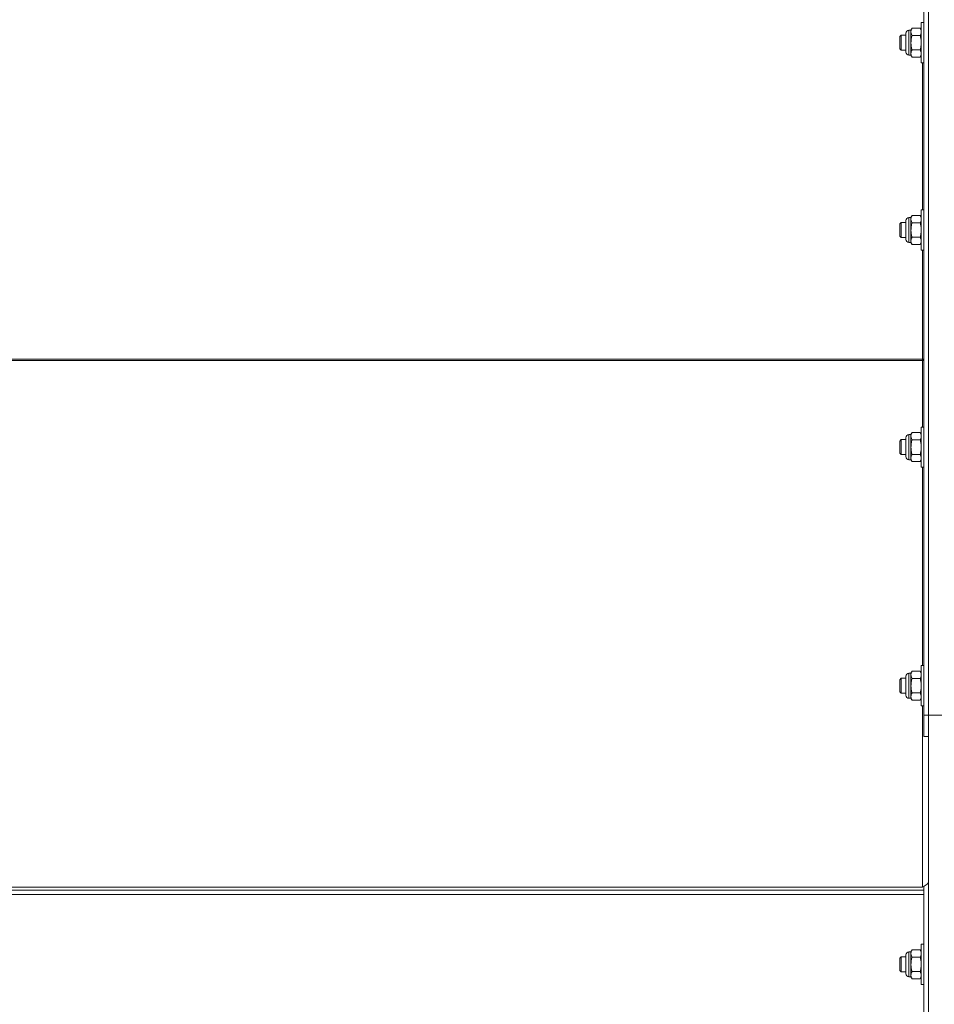
# Model space of a CAD drawing. Units: centimetres. Extents: x -47374 to 130402, y -603 to 2403.
# Drawn here: x 409 to 466, y -19 to 43 of the extents above; entities that cross this region are included whole.
import ezdxf

# ---------------------------------------------------------------- set-up
doc = ezdxf.new("R2010")
doc.units = ezdxf.units.CM
doc.header["$MEASUREMENT"] = 0
doc.header["$PDMODE"] = 34
doc.header["$PDSIZE"] = -1
doc.layers.add('SPRAY ZONE', color=7, linetype='Continuous', true_color=0x00a9c7, plot=False)
doc.styles.add('Vortex annotative', font='arial.ttf')
doc.dimstyles.new('Vortex PRODUCT', dxfattribs={"dimtxt": 0.5, "dimasz": 0.5, "dimexe": 0, "dimexo": 0, "dimgap": 0.125, "dimtad": 0, "dimtih": 1, "dimtoh": 1, "dimzin": 12, "dimdsep": 46, "dimtxsty": 'Vortex annotative', "dimcen": 0, "dimadec": 0, "dimazin": 0, "dimtfac": 1, "dimtofl": 0, "dimtmove": 0, "dimatfit": 3, "dimfxl": 1, "dimfrac": 1, "dimtolj": 1, "dimtzin": 12, "dimlwd": 18, "dimarcsym": 0})

# ---------------------------------------------------------------- blocks, each defined once
blk = doc.blocks.new('*D97')
at = {"layer": 'Defpoints', "color": 0, "transparency": 16777216}
for p in [(452.817, 781.919), (330.897, -132.481), (668.629, -132.481)]:
    blk.add_point(p, dxfattribs=at)
at = {"layer": 'SPRAY ZONE', "color": 0, "lineweight": -2, "transparency": 16777216}
for p, q in [((452.817, 781.919), (668.629, 781.919)), ((330.897, -132.481), (668.629, -132.481))]:
    blk.add_line(p, q, dxfattribs=at)
at = {"layer": 'SPRAY ZONE', "color": 0, "lineweight": 18, "transparency": 16777216}
for p, q in [((668.629, 754.419), (668.629, 345.635)), ((668.629, -104.981), (668.629, 303.803))]:
    blk.add_line(p, q, dxfattribs=at)
at = {"layer": 'SPRAY ZONE', "color": 0, "transparency": 16777216}
for points in [[(664.046, 754.419), (673.212, 754.419), (668.629, 781.919)], [(664.046, -104.981), (673.212, -104.981), (668.629, -132.481)]]:
    blk.add_solid(points, dxfattribs=at)
at = {"layer": 'SPRAY ZONE', "color": 0, "transparency": 16777216, "insert": (668.629, 324.719), "char_height": 27.5, "attachment_point": 5, "style": 'Vortex annotative'}
blk.add_mtext('\\A1;914.4', dxfattribs=at)
blk = doc.blocks.new('side view')
at = {"color": 7, "linetype": 'Continuous', "lineweight": 15}
for p, q in [((146.234, 14.796), (146.234, -14.882)), ((146.354, 14.796), (146.354, -14.882)), ((145.942, 2.217), (145.914, 2.169)), ((146.144, 2.217), (145.942, 2.217)), ((146.171, 2.169), (146.144, 2.217)), ((146.234, 2.357), (146.171, 2.357)), ((146.171, 1.357), (146.171, 2.357)), ((145.674, 2.044), (145.636, 2.007)), ((145.636, 2.007), (145.636, 1.987)), ((145.636, 1.987), (145.636, 1.706)), ((145.786, 2.044), (145.674, 2.044)), ((145.674, 2.044), (145.674, 2.019)), ((145.674, 2.019), (145.674, 1.669)), ((145.786, 1.622), (145.786, 2.091)), ((145.914, 2.169), (145.864, 2.169)), ((145.914, 2.169), (145.914, 2.127)), ((145.914, 2.127), (145.914, 1.857)), ((146.144, 2.037), (145.942, 2.037)), ((146.169, 2.173), (146.171, 2.173)), ((145.914, 1.857), (145.914, 1.586)), ((145.636, 1.706), (145.674, 1.669)), ((145.674, 1.669), (145.786, 1.669)), ((145.864, 1.544), (145.914, 1.544)), ((145.914, 1.544), (145.914, 1.586)), ((145.914, 1.544), (145.942, 1.496)), ((146.144, 1.676), (145.942, 1.676)), ((146.144, 1.496), (145.942, 1.496)), ((146.144, 1.496), (146.171, 1.544)), ((146.171, 1.357), (146.234, 1.357)), ((145.942, -2.446), (145.914, -2.494)), ((146.144, -2.446), (145.942, -2.446)), ((146.171, -2.494), (146.144, -2.446)), ((146.234, -2.307), (146.171, -2.307)), ((146.171, -3.307), (146.171, -2.307)), ((145.674, -2.619), (145.636, -2.656)), ((145.636, -2.656), (145.636, -2.676)), ((145.636, -2.676), (145.636, -2.957)), ((145.786, -2.619), (145.674, -2.619)), ((145.674, -2.619), (145.674, -2.644)), ((145.674, -2.644), (145.674, -2.994)), ((145.786, -3.041), (145.786, -2.572)), ((145.914, -2.494), (145.864, -2.494)), ((145.914, -2.494), (145.914, -2.536)), ((145.914, -2.536), (145.914, -2.807)), ((146.144, -2.626), (145.942, -2.626)), ((145.914, -2.807), (145.914, -3.077)), ((145.636, -2.957), (145.674, -2.994)), ((145.674, -2.994), (145.786, -2.994)), ((145.864, -3.119), (145.914, -3.119)), ((145.914, -3.119), (145.914, -3.077)), ((145.914, -3.119), (145.942, -3.167)), ((146.144, -2.987), (145.942, -2.987)), ((146.144, -3.167), (145.942, -3.167)), ((146.144, -3.167), (146.171, -3.119)), ((146.171, -3.307), (146.234, -3.307)), ((115.27, -6.025), (146.198, -6.025)), ((115.27, -6.057), (146.198, -6.057)), ((146.198, -6.025), (146.198, -6.057)), ((146.198, -6.057), (146.234, -6.06)), ((146.203, -6.024), (146.203, -6.027)), ((146.234, -7.71), (146.171, -7.71)), ((146.171, -8.71), (146.171, -7.71)), ((145.674, -8.023), (145.636, -8.06)), ((145.636, -8.06), (145.636, -8.08)), ((145.636, -8.08), (145.636, -8.36)), ((145.786, -8.023), (145.674, -8.023)), ((145.674, -8.023), (145.674, -8.048)), ((145.674, -8.048), (145.674, -8.398)), ((145.786, -8.445), (145.786, -7.976)), ((145.914, -7.898), (145.864, -7.898)), ((145.942, -7.849), (145.914, -7.898)), ((145.914, -7.898), (145.914, -7.939)), ((145.914, -7.939), (145.914, -8.21)), ((146.144, -7.849), (145.942, -7.849)), ((146.144, -8.03), (145.942, -8.03)), ((146.171, -7.898), (146.144, -7.849)), ((145.914, -8.21), (145.914, -8.481)), ((145.636, -8.36), (145.674, -8.398)), ((145.674, -8.398), (145.786, -8.398)), ((145.864, -8.523), (145.914, -8.523)), ((145.914, -8.523), (145.914, -8.481)), ((145.914, -8.523), (145.942, -8.571)), ((146.144, -8.391), (145.942, -8.391)), ((146.144, -8.571), (145.942, -8.571)), ((146.144, -8.571), (146.171, -8.523)), ((146.171, -8.71), (146.234, -8.71)), ((146.234, -13.65), (146.171, -13.65)), ((146.171, -14.65), (146.171, -13.65)), ((145.674, -13.963), (145.636, -14)), ((145.786, -13.963), (145.674, -13.963)), ((145.674, -13.963), (145.674, -14.28)), ((145.786, -14.384), (145.786, -13.916)), ((145.914, -13.838), (145.864, -13.838)), ((145.942, -13.789), (145.914, -13.838)), ((145.914, -13.838), (145.914, -13.879)), ((145.914, -13.879), (145.914, -14.15)), ((146.144, -13.789), (145.942, -13.789)), ((146.144, -13.97), (145.942, -13.97)), ((146.171, -13.838), (146.144, -13.789)), ((145.636, -14), (145.636, -14.254)), ((145.914, -14.15), (145.914, -14.421)), ((145.636, -14.254), (145.636, -14.3)), ((145.636, -14.3), (145.674, -14.338)), ((145.674, -14.28), (145.674, -14.338)), ((145.674, -14.338), (145.786, -14.338)), ((145.914, -14.463), (145.914, -14.421)), ((146.144, -14.33), (145.942, -14.33)), ((145.864, -14.463), (145.914, -14.463)), ((145.914, -14.463), (145.942, -14.511)), ((146.144, -14.511), (145.942, -14.511)), ((146.144, -14.511), (146.171, -14.463)), ((146.171, -14.65), (146.234, -14.65)), ((146.234, -14.882), (146.354, -14.882)), ((146.234, -15.416), (146.234, -14.882)), ((146.854, -14.882), (146.354, -14.882)), ((146.354, -31.878), (146.354, -14.882)), ((146.234, -15.416), (146.354, -15.416)), ((146.234, -19.238), (115.234, -19.238)), ((146.234, -19.345), (115.234, -19.345)), ((115.27, -19.162), (146.198, -19.162)), ((146.234, -19.238), (146.234, -19.143)), ((146.234, -19.345), (146.234, -19.238)), ((146.234, -19.345), (146.234, -19.491)), ((146.234, -31.864), (146.234, -19.491)), ((146.234, -20.584), (146.171, -20.584)), ((146.171, -21.584), (146.171, -20.584)), ((145.914, -20.772), (145.864, -20.772)), ((145.942, -20.723), (145.914, -20.772)), ((145.914, -20.772), (145.914, -20.814)), ((145.914, -20.814), (145.914, -21.084)), ((146.144, -20.723), (145.942, -20.723)), ((146.171, -20.772), (146.144, -20.723)), ((145.674, -20.897), (145.636, -20.934)), ((145.636, -20.934), (145.636, -20.954)), ((145.636, -20.954), (145.636, -21.235)), ((145.786, -20.897), (145.674, -20.897)), ((145.674, -20.897), (145.674, -20.922)), ((145.674, -20.922), (145.674, -21.272)), ((145.786, -21.319), (145.786, -20.85)), ((146.144, -20.904), (145.942, -20.904)), ((145.636, -21.235), (145.674, -21.272)), ((145.674, -21.272), (145.786, -21.272)), ((145.914, -21.084), (145.914, -21.355)), ((146.144, -21.265), (145.942, -21.265)), ((145.864, -21.397), (145.914, -21.397)), ((145.914, -21.397), (145.914, -21.355)), ((145.914, -21.397), (145.942, -21.445)), ((146.144, -21.445), (145.942, -21.445)), ((146.144, -21.445), (146.171, -21.397)), ((146.171, -21.584), (146.234, -21.584))]:
    blk.add_line(p, q, dxfattribs=at)
at = {"color": 8, "linetype": 'Continuous', "lineweight": 15}
for p, q in [((145.864, 2.169), (145.864, 1.544)), ((146.198, -2.307), (146.198, 1.357)), ((145.864, -2.494), (145.864, -3.119)), ((146.198, -6.025), (146.198, -3.307)), ((146.198, -7.71), (146.198, -6.057)), ((145.864, -7.898), (145.864, -8.523)), ((146.198, -13.65), (146.198, -8.71)), ((145.864, -13.838), (145.864, -14.463)), ((146.198, -19.162), (146.198, -14.65)), ((145.864, -20.772), (145.864, -21.397))]:
    blk.add_line(p, q, dxfattribs=at)
at = {"color": 7, "linetype": 'Continuous', "lineweight": 15}
for centre, start, end in [((145.864, 2.091), 90, 180), ((145.864, 1.622), 180, 270), ((145.864, -2.572), 90, 180), ((145.864, -3.041), 180, 270), ((145.864, -7.976), 90, 180), ((145.864, -8.445), 180, 270), ((145.864, -13.916), 90, 180), ((145.864, -14.384), 180, 270), ((145.864, -20.85), 90, 180), ((145.864, -21.319), 180, 270)]:
    blk.add_arc(centre, 0.0781, start, end, dxfattribs=at)
for points, knots in [([(145.942, 2.217), (145.938, 2.21), (145.922, 2.181), (145.918, 2.15), (145.914, 2.127)], [0, 0, 0, 0, 0.257535, 1, 1, 1, 1]), ([(146.144, 2.217), (146.148, 2.21), (146.164, 2.181), (146.168, 2.15), (146.171, 2.127)], [0, 0, 0, 0, 0.257535, 1, 1, 1, 1]), ([(145.914, 2.127), (145.915, 2.119), (145.916, 2.089), (145.931, 2.059), (145.942, 2.037)], [0, 0, 0, 0, 0.268658, 1, 1, 1, 1]), ([(145.942, 2.037), (145.935, 2.008), (145.919, 1.949), (145.916, 1.887), (145.914, 1.857)], [0, 0, 0, 0, 0.495488, 1, 1, 1, 1]), ([(146.171, 2.127), (146.171, 2.119), (146.17, 2.089), (146.155, 2.059), (146.144, 2.037)], [0, 0, 0, 0, 0.268658, 1, 1, 1, 1]), ([(146.144, 2.037), (146.151, 2.008), (146.167, 1.949), (146.17, 1.887), (146.171, 1.857)], [0, 0, 0, 0, 0.495488, 1, 1, 1, 1]), ([(145.914, 1.857), (145.915, 1.852), (145.915, 1.82), (145.921, 1.759), (145.935, 1.704), (145.942, 1.676)], [0, 0, 0, 0, 0.070043, 0.530757, 1, 1, 1, 1]), ([(146.171, 1.857), (146.171, 1.852), (146.171, 1.82), (146.165, 1.759), (146.151, 1.704), (146.144, 1.676)], [0, 0, 0, 0, 0.070043, 0.530757, 1, 1, 1, 1]), ([(145.942, 1.676), (145.935, 1.662), (145.919, 1.632), (145.916, 1.601), (145.914, 1.586)], [0, 0, 0, 0, 0.495454, 1, 1, 1, 1]), ([(145.914, 1.586), (145.915, 1.584), (145.915, 1.568), (145.921, 1.537), (145.935, 1.51), (145.942, 1.496)], [0, 0, 0, 0, 0.070095, 0.530788, 1, 1, 1, 1]), ([(146.144, 1.676), (146.151, 1.662), (146.167, 1.632), (146.17, 1.601), (146.171, 1.586)], [0, 0, 0, 0, 0.495454, 1, 1, 1, 1]), ([(146.171, 1.586), (146.171, 1.584), (146.171, 1.568), (146.165, 1.537), (146.151, 1.51), (146.144, 1.496)], [0, 0, 0, 0, 0.070095, 0.530788, 1, 1, 1, 1]), ([(145.942, -2.446), (145.938, -2.453), (145.922, -2.483), (145.918, -2.513), (145.914, -2.536)], [0, 0, 0, 0, 0.257535, 1, 1, 1, 1]), ([(146.144, -2.446), (146.148, -2.453), (146.164, -2.483), (146.168, -2.513), (146.171, -2.536)], [0, 0, 0, 0, 0.257535, 1, 1, 1, 1]), ([(145.914, -2.536), (145.915, -2.544), (145.916, -2.575), (145.931, -2.604), (145.942, -2.626)], [0, 0, 0, 0, 0.268645, 1, 1, 1, 1]), ([(145.942, -2.626), (145.935, -2.656), (145.919, -2.715), (145.916, -2.776), (145.914, -2.807)], [0, 0, 0, 0, 0.495438, 1, 1, 1, 1]), ([(146.171, -2.536), (146.171, -2.544), (146.17, -2.575), (146.155, -2.604), (146.144, -2.626)], [0, 0, 0, 0, 0.268645, 1, 1, 1, 1]), ([(146.144, -2.626), (146.151, -2.656), (146.167, -2.715), (146.17, -2.776), (146.171, -2.807)], [0, 0, 0, 0, 0.495438, 1, 1, 1, 1]), ([(145.914, -2.807), (145.915, -2.811), (145.915, -2.843), (145.921, -2.904), (145.935, -2.959), (145.942, -2.987)], [0, 0, 0, 0, 0.070146, 0.530757, 1, 1, 1, 1]), ([(146.171, -2.807), (146.171, -2.811), (146.171, -2.843), (146.165, -2.904), (146.151, -2.959), (146.144, -2.987)], [0, 0, 0, 0, 0.070146, 0.530757, 1, 1, 1, 1]), ([(145.942, -2.987), (145.935, -3.002), (145.919, -3.031), (145.916, -3.062), (145.914, -3.077)], [0, 0, 0, 0, 0.495454, 1, 1, 1, 1]), ([(145.914, -3.077), (145.915, -3.079), (145.915, -3.096), (145.921, -3.126), (145.935, -3.154), (145.942, -3.167)], [0, 0, 0, 0, 0.070092, 0.530761, 1, 1, 1, 1]), ([(146.144, -2.987), (146.151, -3.002), (146.167, -3.031), (146.17, -3.062), (146.171, -3.077)], [0, 0, 0, 0, 0.495454, 1, 1, 1, 1]), ([(146.171, -3.077), (146.171, -3.079), (146.171, -3.096), (146.165, -3.126), (146.151, -3.154), (146.144, -3.167)], [0, 0, 0, 0, 0.070092, 0.530761, 1, 1, 1, 1]), ([(146.234, -6.019), (146.231, -6.02), (146.219, -6.022), (146.207, -6.024), (146.198, -6.025)], [0, 0, 0, 0, 0.3463187, 1, 1, 1, 1]), ([(146.234, -6.041), (146.233, -6.041), (146.229, -6.04), (146.222, -6.037), (146.216, -6.034), (146.213, -6.033)], [0, 0, 0, 0, 0.162345, 0.58846, 1, 1, 1, 1]), ([(145.942, -7.849), (145.938, -7.857), (145.922, -7.886), (145.918, -7.917), (145.914, -7.939)], [0, 0, 0, 0, 0.257546, 1, 1, 1, 1]), ([(145.914, -7.939), (145.915, -7.948), (145.916, -7.978), (145.931, -8.008), (145.942, -8.03)], [0, 0, 0, 0, 0.268631, 1, 1, 1, 1]), ([(145.942, -8.03), (145.935, -8.059), (145.919, -8.118), (145.916, -8.179), (145.914, -8.21)], [0, 0, 0, 0, 0.495438, 1, 1, 1, 1]), ([(146.144, -7.849), (146.148, -7.857), (146.164, -7.886), (146.168, -7.917), (146.171, -7.939)], [0, 0, 0, 0, 0.257546, 1, 1, 1, 1]), ([(146.171, -7.939), (146.171, -7.948), (146.17, -7.978), (146.155, -8.008), (146.144, -8.03)], [0, 0, 0, 0, 0.268631, 1, 1, 1, 1]), ([(146.144, -8.03), (146.151, -8.059), (146.167, -8.118), (146.17, -8.179), (146.171, -8.21)], [0, 0, 0, 0, 0.495438, 1, 1, 1, 1]), ([(145.914, -8.21), (145.915, -8.214), (145.915, -8.247), (145.921, -8.308), (145.935, -8.363), (145.942, -8.391)], [0, 0, 0, 0, 0.070146, 0.530757, 1, 1, 1, 1]), ([(146.171, -8.21), (146.171, -8.214), (146.171, -8.247), (146.165, -8.308), (146.151, -8.363), (146.144, -8.391)], [0, 0, 0, 0, 0.070146, 0.530757, 1, 1, 1, 1]), ([(145.942, -8.391), (145.935, -8.405), (145.919, -8.435), (145.916, -8.465), (145.914, -8.481)], [0, 0, 0, 0, 0.495449, 1, 1, 1, 1]), ([(145.914, -8.481), (145.915, -8.483), (145.915, -8.499), (145.921, -8.53), (145.935, -8.557), (145.942, -8.571)], [0, 0, 0, 0, 0.070092, 0.530761, 1, 1, 1, 1]), ([(146.144, -8.391), (146.151, -8.405), (146.167, -8.435), (146.17, -8.465), (146.171, -8.481)], [0, 0, 0, 0, 0.495449, 1, 1, 1, 1]), ([(146.171, -8.481), (146.171, -8.483), (146.171, -8.499), (146.165, -8.53), (146.151, -8.557), (146.144, -8.571)], [0, 0, 0, 0, 0.070092, 0.530761, 1, 1, 1, 1]), ([(145.942, -13.789), (145.938, -13.797), (145.922, -13.826), (145.918, -13.857), (145.914, -13.879)], [0, 0, 0, 0, 0.25754, 1, 1, 1, 1]), ([(145.914, -13.879), (145.915, -13.888), (145.916, -13.918), (145.931, -13.948), (145.942, -13.97)], [0, 0, 0, 0, 0.268637, 1, 1, 1, 1]), ([(145.942, -13.97), (145.935, -13.999), (145.919, -14.058), (145.916, -14.119), (145.914, -14.15)], [0, 0, 0, 0, 0.495438, 1, 1, 1, 1]), ([(146.144, -13.789), (146.148, -13.797), (146.164, -13.826), (146.168, -13.857), (146.171, -13.879)], [0, 0, 0, 0, 0.25754, 1, 1, 1, 1]), ([(146.171, -13.879), (146.171, -13.888), (146.17, -13.918), (146.155, -13.948), (146.144, -13.97)], [0, 0, 0, 0, 0.268637, 1, 1, 1, 1]), ([(146.144, -13.97), (146.151, -13.999), (146.167, -14.058), (146.17, -14.119), (146.171, -14.15)], [0, 0, 0, 0, 0.495438, 1, 1, 1, 1]), ([(145.914, -14.15), (145.915, -14.154), (145.915, -14.187), (145.921, -14.248), (145.935, -14.303), (145.942, -14.33)], [0, 0, 0, 0, 0.070146, 0.530757, 1, 1, 1, 1]), ([(146.171, -14.15), (146.171, -14.154), (146.171, -14.187), (146.165, -14.248), (146.151, -14.303), (146.144, -14.33)], [0, 0, 0, 0, 0.070146, 0.530757, 1, 1, 1, 1]), ([(145.942, -14.33), (145.935, -14.345), (145.919, -14.375), (145.916, -14.405), (145.914, -14.421)], [0, 0, 0, 0, 0.49546, 1, 1, 1, 1]), ([(145.914, -14.421), (145.915, -14.423), (145.915, -14.439), (145.921, -14.47), (145.935, -14.497), (145.942, -14.511)], [0, 0, 0, 0, 0.070113, 0.530772, 1, 1, 1, 1]), ([(146.144, -14.33), (146.151, -14.345), (146.167, -14.375), (146.17, -14.405), (146.171, -14.421)], [0, 0, 0, 0, 0.49546, 1, 1, 1, 1]), ([(146.171, -14.421), (146.171, -14.423), (146.171, -14.439), (146.165, -14.47), (146.151, -14.497), (146.144, -14.511)], [0, 0, 0, 0, 0.070113, 0.530772, 1, 1, 1, 1]), ([(146.354, -19.009), (146.353, -19.022), (146.349, -19.05), (146.317, -19.089), (146.271, -19.125), (146.228, -19.148), (146.203, -19.159), (146.198, -19.162)], [0, 0, 0, 0, 0.227806, 0.464822, 0.701832, 0.938887, 1, 1, 1, 1]), ([(145.942, -20.723), (145.938, -20.731), (145.922, -20.76), (145.918, -20.791), (145.914, -20.814)], [0, 0, 0, 0, 0.257583, 1, 1, 1, 1]), ([(145.914, -20.814), (145.915, -20.822), (145.916, -20.852), (145.931, -20.882), (145.942, -20.904)], [0, 0, 0, 0, 0.268658, 1, 1, 1, 1]), ([(146.144, -20.723), (146.148, -20.731), (146.164, -20.76), (146.168, -20.791), (146.171, -20.814)], [0, 0, 0, 0, 0.257583, 1, 1, 1, 1]), ([(146.171, -20.814), (146.171, -20.822), (146.17, -20.852), (146.155, -20.882), (146.144, -20.904)], [0, 0, 0, 0, 0.268658, 1, 1, 1, 1]), ([(145.942, -20.904), (145.935, -20.933), (145.919, -20.992), (145.916, -21.053), (145.914, -21.084)], [0, 0, 0, 0, 0.495488, 1, 1, 1, 1]), ([(146.144, -20.904), (146.151, -20.933), (146.167, -20.992), (146.17, -21.053), (146.171, -21.084)], [0, 0, 0, 0, 0.495488, 1, 1, 1, 1]), ([(145.914, -21.084), (145.915, -21.089), (145.915, -21.121), (145.921, -21.182), (145.935, -21.237), (145.942, -21.265)], [0, 0, 0, 0, 0.07005, 0.53081, 1, 1, 1, 1]), ([(145.942, -21.265), (145.935, -21.279), (145.919, -21.309), (145.916, -21.34), (145.914, -21.355)], [0, 0, 0, 0, 0.49548, 1, 1, 1, 1]), ([(146.171, -21.084), (146.171, -21.089), (146.171, -21.121), (146.165, -21.182), (146.151, -21.237), (146.144, -21.265)], [0, 0, 0, 0, 0.07005, 0.53081, 1, 1, 1, 1]), ([(146.144, -21.265), (146.151, -21.279), (146.167, -21.309), (146.17, -21.34), (146.171, -21.355)], [0, 0, 0, 0, 0.49548, 1, 1, 1, 1]), ([(145.914, -21.355), (145.915, -21.357), (145.915, -21.373), (145.921, -21.404), (145.935, -21.431), (145.942, -21.445)], [0, 0, 0, 0, 0.070044, 0.530788, 1, 1, 1, 1]), ([(146.171, -21.355), (146.171, -21.357), (146.171, -21.373), (146.165, -21.404), (146.151, -21.431), (146.144, -21.445)], [0, 0, 0, 0, 0.070044, 0.530788, 1, 1, 1, 1])]:
    blk.add_open_spline(points, degree=3, knots=knots, dxfattribs=at)

msp = doc.modelspace()

# ---------------------------------------------------------------- block references
at = {"xscale": 2.54, "yscale": 2.54, "zscale": 2.54}
msp.add_blockref('side view', (94.318, 36.691), dxfattribs=at)

# ---------------------------------------------------------------- dimensions: what is measured, and where the dimension line sits
at = {"layer": 'SPRAY ZONE'}
dim = msp.add_linear_dim(base=(668.629, -132.481), p1=(452.817, 781.919), p2=(330.897, -132.481), angle=270, dimstyle='Vortex PRODUCT', override={"dimscale": 55}, dxfattribs=at)
dim.commit()
dim.dimension.update_dxf_attribs({"geometry": '*D97', "text_midpoint": (668.629, 324.719), "dimtype": 160})

doc.saveas('drawing.dxf')
